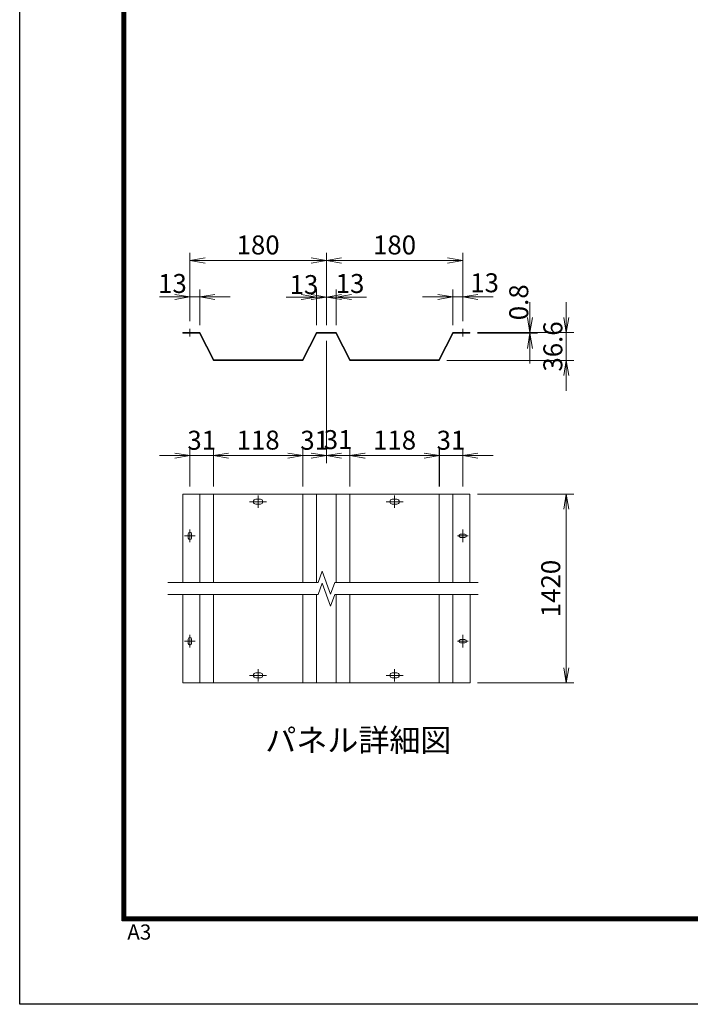
# Model space of a CAD drawing. Units: millimetres. Extents: x 0 to 12600, y 0 to 8910.
# Drawn here: x 0 to 2654, y 0 to 3895 of the extents above; entities that cross this region are included whole.
import ezdxf
from ezdxf.enums import TextEntityAlignment as Align

# ---------------------------------------------------------------- set-up
doc = ezdxf.new("R2010")
doc.units = ezdxf.units.MM
doc.header["$LTSCALE"] = 3
doc.header["$MEASUREMENT"] = 0
doc.linetypes.add('CENTER', pattern=[50.8, 31.75, -6.35, 6.35, -6.35])
doc.layers.get('Defpoints').update_dxf_attribs({"color": 8})
doc.layers.add('D-BMK', color=2, linetype='CENTER', lineweight=13)
doc.layers.add('D-STR-DIM', color=7, linetype='Continuous', lineweight=13)
doc.layers.add('D-TTL', color=2, linetype='Continuous')
doc.layers.add('D-TTL-TXT', color=7, linetype='Continuous')
doc.styles.add('ゴシック', font='txt')
doc.dimstyles.new('STYLE', dxfattribs={"dimscale": 20, "dimtxt": 2.5, "dimasz": 2, "dimexe": 1, "dimexo": 1, "dimgap": 0.8, "dimtad": 1, "dimdsep": 46, "dimtxsty": 'ゴシック', "dimblk": 'OPEN', "dimcen": 1e-08, "dimclrd": 256, "dimclre": 256, "dimclrt": 256, "dimadec": 0, "dimazin": 2, "dimtfac": 1, "dimtmove": 2, "dimatfit": 3, "dimldrblk": 'OPEN', "dimfxl": 1, "dimtolj": 1, "dimtzin": 0, "dimlwd": -1, "dimlwe": -1, "dimarcsym": 0})

# ---------------------------------------------------------------- blocks, each defined once
blk = doc.blocks.new('_Open')
at = {"color": 0, "linetype": 'ByBlock', "lineweight": -2}
for p, q in [((-1, 0.167), (0, 0)), ((-1, -0.167), (0, 0)), ((0, 0), (-1, 0))]:
    blk.add_line(p, q, dxfattribs=at)
blk = doc.blocks.new('*D31')
at = {"layer": 'D-STR-DIM', "transparency": 16777216}
for p, q in [((1714.8, 2687.4), (1714.8, 2828.6)), ((1753.8, 2702.4), (1753.8, 2828.6)), ((1654.8, 2798.6), (1594.8, 2798.6)), ((1753.8, 2798.6), (1714.8, 2798.6)), ((1813.8, 2798.6), (1873.8, 2798.6))]:
    blk.add_line(p, q, dxfattribs=at)
at = {"layer": 'Defpoints', "color": 0, "transparency": 16777216}
for p in [(1714.8, 2798.6), (1714.8, 2657.4), (1753.8, 2672.4)]:
    blk.add_point(p, dxfattribs=at)
at = {"layer": 'D-STR-DIM', "transparency": 16777216, "xscale": 60, "yscale": 60, "zscale": 60}
blk.add_blockref('_Open', (1714.8, 2798.6), dxfattribs=at)
at = {"layer": 'D-STR-DIM', "transparency": 16777216, "xscale": 60, "yscale": 60, "zscale": 60, "rotation": 180}
blk.add_blockref('_Open', (1753.8, 2798.6), dxfattribs=at)
at = {"layer": 'D-STR-DIM', "transparency": 16777216, "insert": (1840.2, 2854.5), "char_height": 75, "attachment_point": 5, "style": 'ゴシック'}
blk.add_mtext('\\A1;13', dxfattribs=at)
blk = doc.blocks.new('*D32')
at = {"layer": 'D-STR-DIM', "transparency": 16777216}
for p, q in [((673.8, 2702.4), (673.8, 2972.7)), ((1213.8, 2687.4), (1213.8, 2972.7)), ((733.8, 2942.7), (1153.8, 2942.7))]:
    blk.add_line(p, q, dxfattribs=at)
at = {"layer": 'Defpoints', "color": 0, "transparency": 16777216}
for p in [(1213.8, 2942.7), (673.8, 2672.4), (1213.8, 2657.4)]:
    blk.add_point(p, dxfattribs=at)
at = {"layer": 'D-STR-DIM', "transparency": 16777216, "xscale": 60, "yscale": 60, "zscale": 60, "rotation": 180}
blk.add_blockref('_Open', (673.8, 2942.7), dxfattribs=at)
at = {"layer": 'D-STR-DIM', "transparency": 16777216, "xscale": 60, "yscale": 60, "zscale": 60}
blk.add_blockref('_Open', (1213.8, 2942.7), dxfattribs=at)
at = {"layer": 'D-STR-DIM', "transparency": 16777216, "insert": (943.8, 3004.2), "char_height": 75, "attachment_point": 5, "style": 'ゴシック'}
blk.add_mtext('\\A1;180', dxfattribs=at)
blk = doc.blocks.new('*D33')
at = {"layer": 'D-STR-DIM', "transparency": 16777216}
for p, q in [((673.8, 2702.4), (673.8, 2828.6)), ((712.8, 2687.4), (712.8, 2828.6)), ((613.8, 2798.6), (553.8, 2798.6)), ((673.8, 2798.6), (712.8, 2798.6)), ((772.8, 2798.6), (832.8, 2798.6))]:
    blk.add_line(p, q, dxfattribs=at)
at = {"layer": 'Defpoints', "color": 0, "transparency": 16777216}
for p in [(712.8, 2798.6), (673.8, 2672.4), (712.8, 2657.4)]:
    blk.add_point(p, dxfattribs=at)
at = {"layer": 'D-STR-DIM', "transparency": 16777216, "xscale": 60, "yscale": 60, "zscale": 60}
blk.add_blockref('_Open', (673.8, 2798.6), dxfattribs=at)
at = {"layer": 'D-STR-DIM', "transparency": 16777216, "xscale": 60, "yscale": 60, "zscale": 60, "rotation": 180}
blk.add_blockref('_Open', (712.8, 2798.6), dxfattribs=at)
at = {"layer": 'D-STR-DIM', "transparency": 16777216, "insert": (604.6, 2851.7), "char_height": 75, "attachment_point": 5, "style": 'ゴシック'}
blk.add_mtext('\\A1;13', dxfattribs=at)
blk = doc.blocks.new('*D34')
at = {"layer": 'D-STR-DIM', "transparency": 16777216}
for p, q in [((1174.8, 2687.4), (1174.8, 2827.9)), ((1213.8, 2687.4), (1213.8, 2827.9)), ((1114.8, 2797.9), (1054.8, 2797.9)), ((1213.8, 2797.9), (1174.8, 2797.9)), ((1273.8, 2797.9), (1333.8, 2797.9))]:
    blk.add_line(p, q, dxfattribs=at)
at = {"layer": 'Defpoints', "color": 0, "transparency": 16777216}
for p in [(1174.8, 2797.9), (1174.8, 2657.4), (1213.8, 2657.4)]:
    blk.add_point(p, dxfattribs=at)
at = {"layer": 'D-STR-DIM', "transparency": 16777216, "xscale": 60, "yscale": 60, "zscale": 60}
blk.add_blockref('_Open', (1174.8, 2797.9), dxfattribs=at)
at = {"layer": 'D-STR-DIM', "transparency": 16777216, "xscale": 60, "yscale": 60, "zscale": 60, "rotation": 180}
blk.add_blockref('_Open', (1213.8, 2797.9), dxfattribs=at)
at = {"layer": 'D-STR-DIM', "transparency": 16777216, "insert": (1125.3, 2847.4), "char_height": 75, "attachment_point": 5, "style": 'ゴシック'}
blk.add_mtext('\\A1;13', dxfattribs=at)
blk = doc.blocks.new('*D35')
at = {"layer": 'D-STR-DIM', "transparency": 16777216}
for p, q in [((1213.8, 2687.4), (1213.8, 2827.9)), ((1252.8, 2687.4), (1252.8, 2827.9)), ((1153.8, 2797.9), (1093.8, 2797.9)), ((1213.8, 2797.9), (1252.8, 2797.9)), ((1312.8, 2797.9), (1372.8, 2797.9))]:
    blk.add_line(p, q, dxfattribs=at)
at = {"layer": 'Defpoints', "color": 0, "transparency": 16777216}
for p in [(1252.8, 2797.9), (1213.8, 2657.4), (1252.8, 2657.4)]:
    blk.add_point(p, dxfattribs=at)
at = {"layer": 'D-STR-DIM', "transparency": 16777216, "xscale": 60, "yscale": 60, "zscale": 60}
blk.add_blockref('_Open', (1213.8, 2797.9), dxfattribs=at)
at = {"layer": 'D-STR-DIM', "transparency": 16777216, "xscale": 60, "yscale": 60, "zscale": 60, "rotation": 180}
blk.add_blockref('_Open', (1252.8, 2797.9), dxfattribs=at)
at = {"layer": 'D-STR-DIM', "transparency": 16777216, "insert": (1307.5, 2851.7), "char_height": 75, "attachment_point": 5, "style": 'ゴシック'}
blk.add_mtext('\\A1;13', dxfattribs=at)
blk = doc.blocks.new('*D36')
at = {"layer": 'D-STR-DIM', "transparency": 16777216}
for p, q in [((1213.8, 2687.4), (1213.8, 2972.7)), ((1753.8, 2702.4), (1753.8, 2972.7)), ((1273.8, 2942.7), (1693.8, 2942.7))]:
    blk.add_line(p, q, dxfattribs=at)
at = {"layer": 'Defpoints', "color": 0, "transparency": 16777216}
for p in [(1753.8, 2942.7), (1213.8, 2657.4), (1753.8, 2672.4)]:
    blk.add_point(p, dxfattribs=at)
at = {"layer": 'D-STR-DIM', "transparency": 16777216, "xscale": 60, "yscale": 60, "zscale": 60, "rotation": 180}
blk.add_blockref('_Open', (1213.8, 2942.7), dxfattribs=at)
at = {"layer": 'D-STR-DIM', "transparency": 16777216, "xscale": 60, "yscale": 60, "zscale": 60}
blk.add_blockref('_Open', (1753.8, 2942.7), dxfattribs=at)
at = {"layer": 'D-STR-DIM', "transparency": 16777216, "insert": (1483.8, 3004.2), "char_height": 75, "attachment_point": 5, "style": 'ゴシック'}
blk.add_mtext('\\A1;180', dxfattribs=at)
blk = doc.blocks.new('*D37')
at = {"layer": 'D-STR-DIM', "transparency": 16777216}
for p, q in [((2019.5, 2717.4), (2019.5, 2777.4)), ((1812.3, 2657.4), (2049.5, 2657.4)), ((1812.3, 2655), (2049.5, 2655)), ((2019.5, 2655), (2019.5, 2657.4)), ((2019.5, 2595), (2019.5, 2535))]:
    blk.add_line(p, q, dxfattribs=at)
at = {"layer": 'Defpoints', "color": 0, "transparency": 16777216}
for p in [(1782.3, 2657.4), (1782.3, 2655), (2019.5, 2657.4)]:
    blk.add_point(p, dxfattribs=at)
at = {"layer": 'D-STR-DIM', "transparency": 16777216, "xscale": 60, "yscale": 60, "zscale": 60}
for p, rotation in [((2019.5, 2657.4), 270), ((2019.5, 2655), 90)]:
    blk.add_blockref('_Open', p, dxfattribs=dict(at, rotation=rotation))
at = {"layer": 'D-STR-DIM', "transparency": 16777216, "insert": (1975.4, 2777.4), "char_height": 75, "attachment_point": 5, "rotation": 90, "style": 'ゴシック'}
blk.add_mtext('\\A1;0.8', dxfattribs=at)
blk = doc.blocks.new('*D38')
at = {"layer": 'D-STR-DIM', "transparency": 16777216}
for p, q in [((1306.8, 2173.3), (1306.8, 2200.6)), ((1661.1, 2048.4), (1661.1, 2200.6)), ((1366.8, 2170.6), (1601.1, 2170.6))]:
    blk.add_line(p, q, dxfattribs=at)
at = {"layer": 'Defpoints', "color": 0, "transparency": 16777216}
for p in [(1306.8, 2143.3), (1661.1, 2170.6), (1661.1, 2018.4)]:
    blk.add_point(p, dxfattribs=at)
at = {"layer": 'D-STR-DIM', "transparency": 16777216, "xscale": 60, "yscale": 60, "zscale": 60, "rotation": 180}
blk.add_blockref('_Open', (1306.8, 2170.6), dxfattribs=at)
at = {"layer": 'D-STR-DIM', "transparency": 16777216, "xscale": 60, "yscale": 60, "zscale": 60}
blk.add_blockref('_Open', (1661.1, 2170.6), dxfattribs=at)
at = {"layer": 'D-STR-DIM', "transparency": 16777216, "insert": (1484, 2232.1), "char_height": 75, "attachment_point": 5, "style": 'ゴシック'}
blk.add_mtext('\\A1;118', dxfattribs=at)
blk = doc.blocks.new('*D39')
at = {"layer": 'D-STR-DIM', "transparency": 16777216}
for p, q in [((673.8, 2048.4), (673.8, 2200.6)), ((766.8, 2048.4), (766.8, 2200.6)), ((613.8, 2170.6), (553.8, 2170.6)), ((766.8, 2170.6), (673.8, 2170.6)), ((826.8, 2170.6), (886.8, 2170.6))]:
    blk.add_line(p, q, dxfattribs=at)
at = {"layer": 'Defpoints', "color": 0, "transparency": 16777216}
for p in [(673.8, 2170.6), (673.8, 2018.4), (766.8, 2018.4)]:
    blk.add_point(p, dxfattribs=at)
at = {"layer": 'D-STR-DIM', "transparency": 16777216, "xscale": 60, "yscale": 60, "zscale": 60}
blk.add_blockref('_Open', (673.8, 2170.6), dxfattribs=at)
at = {"layer": 'D-STR-DIM', "transparency": 16777216, "xscale": 60, "yscale": 60, "zscale": 60, "rotation": 180}
blk.add_blockref('_Open', (766.8, 2170.6), dxfattribs=at)
at = {"layer": 'D-STR-DIM', "transparency": 16777216, "insert": (720.4, 2231.6), "char_height": 75, "attachment_point": 5, "style": 'ゴシック'}
blk.add_mtext('\\A1;31', dxfattribs=at)
blk = doc.blocks.new('*D40')
at = {"layer": 'D-STR-DIM', "transparency": 16777216}
for p, q in [((766.8, 2048.4), (766.8, 2200.6)), ((1121, 2048.4), (1121, 2200.6)), ((826.8, 2170.6), (1061, 2170.6))]:
    blk.add_line(p, q, dxfattribs=at)
at = {"layer": 'Defpoints', "color": 0, "transparency": 16777216}
for p in [(1121, 2170.6), (766.8, 2018.4), (1121, 2018.4)]:
    blk.add_point(p, dxfattribs=at)
at = {"layer": 'D-STR-DIM', "transparency": 16777216, "xscale": 60, "yscale": 60, "zscale": 60, "rotation": 180}
blk.add_blockref('_Open', (766.8, 2170.6), dxfattribs=at)
at = {"layer": 'D-STR-DIM', "transparency": 16777216, "xscale": 60, "yscale": 60, "zscale": 60}
blk.add_blockref('_Open', (1121, 2170.6), dxfattribs=at)
at = {"layer": 'D-STR-DIM', "transparency": 16777216, "insert": (943.9, 2232.1), "char_height": 75, "attachment_point": 5, "style": 'ゴシック'}
blk.add_mtext('\\A1;118', dxfattribs=at)
blk = doc.blocks.new('*D41')
at = {"layer": 'D-STR-DIM', "transparency": 16777216}
for p, q in [((1213.8, 2625), (1213.8, 2140.6)), ((1121, 2048.4), (1121, 2200.6)), ((1061, 2170.6), (1001, 2170.6)), ((1121, 2170.6), (1213.8, 2170.6)), ((1273.8, 2170.6), (1333.8, 2170.6))]:
    blk.add_line(p, q, dxfattribs=at)
at = {"layer": 'Defpoints', "color": 0, "transparency": 16777216}
for p in [(1213.8, 2655), (1213.8, 2170.6), (1121, 2018.4)]:
    blk.add_point(p, dxfattribs=at)
at = {"layer": 'D-STR-DIM', "transparency": 16777216, "xscale": 60, "yscale": 60, "zscale": 60}
blk.add_blockref('_Open', (1121, 2170.6), dxfattribs=at)
at = {"layer": 'D-STR-DIM', "transparency": 16777216, "xscale": 60, "yscale": 60, "zscale": 60, "rotation": 180}
blk.add_blockref('_Open', (1213.8, 2170.6), dxfattribs=at)
at = {"layer": 'D-STR-DIM', "transparency": 16777216, "insert": (1167.5, 2231.6), "char_height": 75, "attachment_point": 5, "style": 'ゴシック'}
blk.add_mtext('\\A1;31', dxfattribs=at)
blk = doc.blocks.new('*D42')
at = {"layer": 'D-STR-DIM', "transparency": 16777216}
for p, q in [((1213.8, 2625), (1213.8, 2140.6)), ((1307, 2048.4), (1307, 2200.6)), ((1153.8, 2170.6), (1093.8, 2170.6)), ((1213.8, 2170.6), (1307, 2170.6)), ((1367, 2170.6), (1427, 2170.6))]:
    blk.add_line(p, q, dxfattribs=at)
at = {"layer": 'Defpoints', "color": 0, "transparency": 16777216}
for p in [(1213.8, 2655), (1307, 2170.6), (1307, 2018.4)]:
    blk.add_point(p, dxfattribs=at)
at = {"layer": 'D-STR-DIM', "transparency": 16777216, "xscale": 60, "yscale": 60, "zscale": 60}
blk.add_blockref('_Open', (1213.8, 2170.6), dxfattribs=at)
at = {"layer": 'D-STR-DIM', "transparency": 16777216, "xscale": 60, "yscale": 60, "zscale": 60, "rotation": 180}
blk.add_blockref('_Open', (1307, 2170.6), dxfattribs=at)
at = {"layer": 'D-STR-DIM', "transparency": 16777216, "insert": (1260.4, 2234.1), "char_height": 75, "attachment_point": 5, "style": 'ゴシック'}
blk.add_mtext('\\A1;31', dxfattribs=at)
blk = doc.blocks.new('*D43')
at = {"layer": 'D-STR-DIM', "transparency": 16777216}
for p, q in [((1812.5, 2018.4), (2193.5, 2018.4)), ((2163.5, 1958.4), (2163.5, 1331.4)), ((1812.5, 1271.4), (2193.5, 1271.4))]:
    blk.add_line(p, q, dxfattribs=at)
at = {"layer": 'Defpoints', "color": 0, "transparency": 16777216}
for p in [(1782.5, 2018.4), (1782.5, 1271.4), (2163.5, 1271.4)]:
    blk.add_point(p, dxfattribs=at)
at = {"layer": 'D-STR-DIM', "transparency": 16777216, "xscale": 60, "yscale": 60, "zscale": 60}
for p, rotation in [((2163.5, 2018.4), 90), ((2163.5, 1271.4), 270)]:
    blk.add_blockref('_Open', p, dxfattribs=dict(at, rotation=rotation))
at = {"layer": 'D-STR-DIM', "transparency": 16777216, "insert": (2102, 1644.9), "char_height": 75, "attachment_point": 5, "rotation": 90, "style": 'ゴシック'}
blk.add_mtext('\\A1;1420', dxfattribs=at)
blk = doc.blocks.new('*D44')
at = {"layer": 'D-STR-DIM', "transparency": 16777216}
for p, q in [((2163.5, 2717.4), (2163.5, 2777.4)), ((1956.3, 2657.4), (2193.5, 2657.4)), ((2163.5, 2547.6), (2163.5, 2657.4)), ((1690.8, 2547.6), (2193.5, 2547.6)), ((2163.5, 2487.6), (2163.5, 2427.6))]:
    blk.add_line(p, q, dxfattribs=at)
at = {"layer": 'Defpoints', "color": 0, "transparency": 16777216}
for p in [(1926.3, 2657.4), (2163.5, 2657.4), (1660.8, 2547.6)]:
    blk.add_point(p, dxfattribs=at)
at = {"layer": 'D-STR-DIM', "transparency": 16777216, "xscale": 60, "yscale": 60, "zscale": 60}
for p, rotation in [((2163.5, 2657.4), 270), ((2163.5, 2547.6), 90)]:
    blk.add_blockref('_Open', p, dxfattribs=dict(at, rotation=rotation))
at = {"layer": 'D-STR-DIM', "transparency": 16777216, "insert": (2110.4, 2602.5), "char_height": 75, "attachment_point": 5, "rotation": 90, "style": 'ゴシック'}
blk.add_mtext('\\A1;36.6', dxfattribs=at)
blk = doc.blocks.new('*D54')
at = {"layer": 'D-STR-DIM', "transparency": 16777216}
for p, q in [((1660.7, 2048.4), (1660.7, 2200.6)), ((1753.8, 2048.4), (1753.8, 2200.6)), ((1600.7, 2170.6), (1540.7, 2170.6)), ((1660.7, 2170.6), (1753.8, 2170.6)), ((1813.8, 2170.6), (1873.8, 2170.6))]:
    blk.add_line(p, q, dxfattribs=at)
at = {"layer": 'Defpoints', "color": 0, "transparency": 16777216}
for p in [(1753.8, 2170.6), (1660.7, 2018.4), (1753.8, 2018.4)]:
    blk.add_point(p, dxfattribs=at)
at = {"layer": 'D-STR-DIM', "transparency": 16777216, "xscale": 60, "yscale": 60, "zscale": 60}
blk.add_blockref('_Open', (1660.7, 2170.6), dxfattribs=at)
at = {"layer": 'D-STR-DIM', "transparency": 16777216, "xscale": 60, "yscale": 60, "zscale": 60, "rotation": 180}
blk.add_blockref('_Open', (1753.8, 2170.6), dxfattribs=at)
at = {"layer": 'D-STR-DIM', "transparency": 16777216, "insert": (1707.1, 2231.6), "char_height": 75, "attachment_point": 5, "style": 'ゴシック'}
blk.add_mtext('\\A1;31', dxfattribs=at)

msp = doc.modelspace()

# ---------------------------------------------------------------- linework, layer by layer
at = {"layer": 'D-BMK'}
for p, q in [((673.772, 2672.4), (673.772, 2642.4)), ((1753.771, 2672.4), (1753.771, 2642.4)), ((910.172, 1988.359), (977.372, 1988.359)), ((943.772, 2013.109), (943.772, 1963.609)), ((1517.372, 1988.359), (1450.172, 1988.359)), ((1483.772, 2013.109), (1483.772, 1963.609)), ((673.772, 1878.109), (673.772, 1828.609)), ((1753.772, 1878.109), (1753.772, 1828.609)), ((695.222, 1853.359), (652.322, 1853.359)), ((1775.222, 1853.359), (1732.322, 1853.359)), ((673.772, 1461.108), (673.772, 1411.608)), ((1753.772, 1461.108), (1753.772, 1411.608)), ((695.222, 1436.358), (652.322, 1436.358)), ((1775.222, 1436.358), (1732.322, 1436.358)), ((943.772, 1276.608), (943.772, 1326.108)), ((1483.772, 1276.608), (1483.772, 1326.108)), ((910.172, 1301.358), (977.372, 1301.358)), ((1517.372, 1301.358), (1450.172, 1301.358))]:
    msp.add_line(p, q, dxfattribs=at)
at = {"layer": 'D-STR-DIM'}
for p, q in [((645.271, 2655), (645.272, 2657.4)), ((712.772, 2657.4), (645.272, 2657.4)), ((711.286, 2655), (645.272, 2655)), ((711.286, 2655), (766.772, 2547.6)), ((712.772, 2657.4), (768.258, 2550)), ((1174.771, 2657.4), (1119.285, 2550)), ((1176.257, 2655), (1120.771, 2547.6)), ((1252.771, 2657.4), (1174.771, 2657.4)), ((1251.285, 2655), (1176.257, 2655)), ((1251.285, 2655), (1306.771, 2547.6)), ((1252.771, 2657.4), (1308.257, 2550)), ((1714.771, 2657.4), (1659.285, 2550)), ((1716.257, 2655), (1660.771, 2547.6)), ((1714.771, 2657.4), (1782.271, 2657.4)), ((1782.272, 2657.4), (1714.772, 2657.4)), ((1782.272, 2655), (1716.258, 2655)), ((1716.258, 2655), (1782.271, 2655)), ((1782.271, 2655), (1782.272, 2657.4)), ((1120.771, 2547.6), (766.772, 2547.6)), ((1119.285, 2550), (768.258, 2550)), ((1660.771, 2547.6), (1306.771, 2547.6)), ((1659.285, 2550), (1308.257, 2550)), ((645.272, 2018.359), (645.272, 1668.858)), ((1782.272, 2018.359), (645.272, 2018.359)), ((712.772, 2018.359), (712.772, 1668.858)), ((766.966, 2018.359), (766.966, 1668.858)), ((934.922, 1998.109), (952.622, 1998.109)), ((1120.772, 2018.359), (1120.772, 1668.859)), ((1174.772, 2018.359), (1174.772, 1668.859)), ((1252.772, 2018.359), (1252.772, 1668.859)), ((1306.772, 2018.359), (1306.772, 1668.859)), ((1492.622, 1998.109), (1474.922, 1998.109)), ((1660.772, 2018.359), (1660.772, 1668.857)), ((1714.772, 2018.359), (1714.772, 1668.856)), ((1782.272, 2018.359), (1782.272, 1668.856)), ((934.922, 1978.609), (952.622, 1978.609)), ((1492.622, 1978.609), (1474.922, 1978.609)), ((667.322, 1844.809), (667.322, 1861.909)), ((680.222, 1844.809), (680.222, 1861.909)), ((1745.222, 1859.809), (1762.322, 1859.809)), ((1745.222, 1846.909), (1762.322, 1846.909)), ((1180.873, 1668.712), (1197.447, 1714.245)), ((1230.593, 1623.179), (1197.447, 1714.245)), ((586.533, 1668.858), (1180.927, 1668.859)), ((1180.873, 1620.712), (1197.447, 1666.245)), ((1230.593, 1575.179), (1197.447, 1666.245)), ((1247.166, 1668.712), (1230.592, 1623.178)), ((1247.219, 1668.859), (1814.809, 1668.856)), ((586.533, 1620.858), (1180.927, 1620.859)), ((645.466, 1620.86), (645.466, 1271.36)), ((712.966, 1620.86), (712.966, 1271.36)), ((766.966, 1620.86), (766.966, 1271.36)), ((1120.966, 1620.86), (1120.966, 1271.36)), ((1174.966, 1620.86), (1174.966, 1271.36)), ((1247.166, 1620.712), (1230.592, 1575.178)), ((1247.219, 1620.859), (1814.809, 1620.856)), ((1252.966, 1620.86), (1252.966, 1271.361)), ((1306.966, 1620.86), (1306.966, 1271.361)), ((1660.966, 1620.86), (1660.966, 1271.359)), ((1714.966, 1620.86), (1714.966, 1271.358)), ((1782.466, 1620.86), (1782.466, 1271.358)), ((667.322, 1444.908), (667.322, 1427.808)), ((680.222, 1444.908), (680.222, 1427.808)), ((1745.222, 1442.808), (1762.322, 1442.808)), ((1745.222, 1429.908), (1762.322, 1429.908)), ((934.922, 1311.108), (952.622, 1311.108)), ((934.922, 1291.608), (952.622, 1291.608)), ((1492.622, 1311.108), (1474.922, 1311.108)), ((1492.622, 1291.608), (1474.922, 1291.608)), ((1782.466, 1271.358), (645.466, 1271.358))]:
    msp.add_line(p, q, dxfattribs=at)
for centre, radius, start, end in [((934.922, 1988.359), 9.75, 90, 270), ((952.622, 1988.359), 9.75, 270, 90), ((1474.922, 1988.359), 9.75, 90, 270), ((1492.622, 1988.359), 9.75, 270, 90), ((673.772, 1861.909), 6.45, 0, 180), ((673.772, 1844.809), 6.45, 180, 0), ((1745.222, 1853.359), 6.45, 90, 270), ((1762.322, 1853.359), 6.45, 270, 90), ((673.772, 1444.908), 6.45, 0, 180), ((1745.222, 1436.358), 6.45, 90, 270), ((1762.322, 1436.358), 6.45, 270, 90), ((673.772, 1427.808), 6.45, 180, 0), ((934.922, 1301.358), 9.75, 90, 270), ((952.622, 1301.358), 9.75, 270, 90), ((1474.922, 1301.358), 9.75, 90, 270), ((1492.622, 1301.358), 9.75, 270, 90)]:
    msp.add_arc(centre, radius, start, end, dxfattribs=at)
at = {"layer": 'D-TTL'}
msp.add_lwpolyline([(0, 8910), (12600, 8910), (12600, 0), (0, 0)], close=True, dxfattribs=at)
at = {"layer": 'D-TTL', "color": 7}
for points in [[(405, 8580), (12195, 8580), (12195, 330), (405, 330)], [(408.75, 8576.25), (12191.25, 8576.25), (12191.25, 333.75), (408.75, 333.75)], [(412.5, 8572.5), (12187.5, 8572.5), (12187.5, 337.5), (412.5, 337.5)], [(416.25, 8568.75), (12183.75, 8568.75), (12183.75, 341.25), (416.25, 341.25)], [(420, 8565), (12180, 8565), (12180, 345), (420, 345)]]:
    msp.add_lwpolyline(points, close=True, dxfattribs=at)

# ---------------------------------------------------------------- texts
at = {"layer": 'D-TTL', "color": 7, "style": 'ゴシック'}
msp.add_text('A3', height=60, dxfattribs=at).set_placement((425.869, 255.886))
at = {"layer": 'D-TTL-TXT', "style": 'ゴシック'}
msp.add_text('パネル詳細図', height=90, dxfattribs=at).set_placement((1340.472, 1033.351), align=Align.MIDDLE)

# ---------------------------------------------------------------- dimensions: what is measured, and where the dimension line sits
at = {"layer": 'D-STR-DIM'}
for base, p1, p2, override, picture, middle in [((1213.772, 2942.728), (673.772, 2672.4), (1213.772, 2657.4), {"dimscale": 30, "dimlfac": 0.333333, "dimblk1": 'Open', "dimblk2": 'Open', "dimsah": 1}, '*D32', (943.772, 3004.228)), ((1753.771, 2942.728), (1213.771, 2657.4), (1753.771, 2672.4), {"dimscale": 30, "dimlfac": 0.333333, "dimblk1": 'Open', "dimblk2": 'Open', "dimsah": 1}, '*D36', (1483.771, 3004.228)), ((1120.966, 2170.635), (766.826, 2018.359), (1120.966, 2018.359), {"dimscale": 30, "dimdec": 0, "dimlfac": 0.333333}, '*D40', (943.896, 2232.135)), ((1661.108, 2170.635), (1306.826, 2143.276), (1661.108, 2018.359), {"dimscale": 30, "dimdec": 0, "dimlfac": 0.333333}, '*D38', (1483.967, 2232.135))]:
    dim = msp.add_linear_dim(base=base, p1=p1, p2=p2, dimstyle='STYLE', override=override, dxfattribs=at)
    dim.commit()
    dim.dimension.update_dxf_attribs({"geometry": picture, "text_midpoint": middle})
for base, p1, p2, override, picture, middle in [((712.772, 2798.638), (673.772, 2672.4), (712.772, 2657.4), {"dimscale": 30, "dimlfac": 0.333333, "dimblk1": 'Open', "dimblk2": 'Open', "dimsah": 1}, '*D33', (604.64, 2851.658)), ((1174.771, 2797.879), (1213.771, 2657.4), (1174.771, 2657.4), {"dimscale": 30, "dimlfac": 0.333333, "dimblk1": 'Open', "dimblk2": 'Open', "dimsah": 1}, '*D34', (1125.29, 2847.435)), ((1252.771, 2797.879), (1213.771, 2657.4), (1252.771, 2657.4), {"dimscale": 30, "dimlfac": 0.333333, "dimblk1": 'Open', "dimblk2": 'Open', "dimsah": 1}, '*D35', (1307.489, 2851.669)), ((1714.772, 2798.638), (1753.771, 2672.4), (1714.772, 2657.4), {"dimscale": 30, "dimlfac": 0.333333, "dimblk1": 'Open', "dimblk2": 'Open', "dimsah": 1}, '*D31', (1840.242, 2854.507)), ((1213.771, 2170.635), (1120.966, 2018.359), (1213.771, 2655), {"dimscale": 30, "dimdec": 0, "dimlfac": 0.333333}, '*D41', (1167.537, 2231.645)), ((1306.966, 2170.635), (1213.771, 2655), (1306.966, 2018.359), {"dimscale": 30, "dimdec": 0, "dimlfac": 0.333333}, '*D42', (1260.396, 2234.102)), ((673.772, 2170.635), (766.826, 2018.359), (673.772, 2018.359), {"dimscale": 30, "dimdec": 0, "dimlfac": 0.333333}, '*D39', (720.396, 2231.583))]:
    dim = msp.add_linear_dim(base=base, p1=p1, p2=p2, dimstyle='STYLE', override=override, dxfattribs=at)
    dim.commit()
    dim.dimension.update_dxf_attribs({"geometry": picture, "text_midpoint": middle, "dimtype": 160})
for base, p1, p2, angle, override, picture, middle in [((2019.466, 2657.4), (1782.271, 2655), (1782.271, 2657.4), 90, {"dimscale": 30, "dimlfac": 0.333333, "dimblk1": 'Open', "dimblk2": 'Open', "dimsah": 1}, '*D37', (1975.368, 2777.4)), ((2163.466, 2657.4), (1660.771, 2547.6), (1926.271, 2657.4), 90, {"dimscale": 30, "dimlfac": 0.333333}, '*D44', (2110.368, 2602.5)), ((1753.772, 2170.635), (1660.716, 2018.359), (1753.772, 2018.359), 180, {"dimscale": 30, "dimdec": 0, "dimlfac": 0.333333}, '*D54', (1707.146, 2231.583))]:
    dim = msp.add_linear_dim(base=base, p1=p1, p2=p2, angle=angle, dimstyle='STYLE', override=override, dxfattribs=at)
    dim.commit()
    dim.dimension.update_dxf_attribs({"geometry": picture, "text_midpoint": middle, "dimtype": 160})
dim = msp.add_linear_dim(base=(2163.466, 1271.358), p1=(1782.466, 2018.358), p2=(1782.466, 1271.358), angle=90, text='1420', dimstyle='STYLE', override={"dimscale": 30, "dimlfac": 0.333333}, dxfattribs=at)
dim.commit()
dim.dimension.update_dxf_attribs({"geometry": '*D43', "text_midpoint": (2101.966, 1644.858)})

doc.saveas('drawing.dxf')
